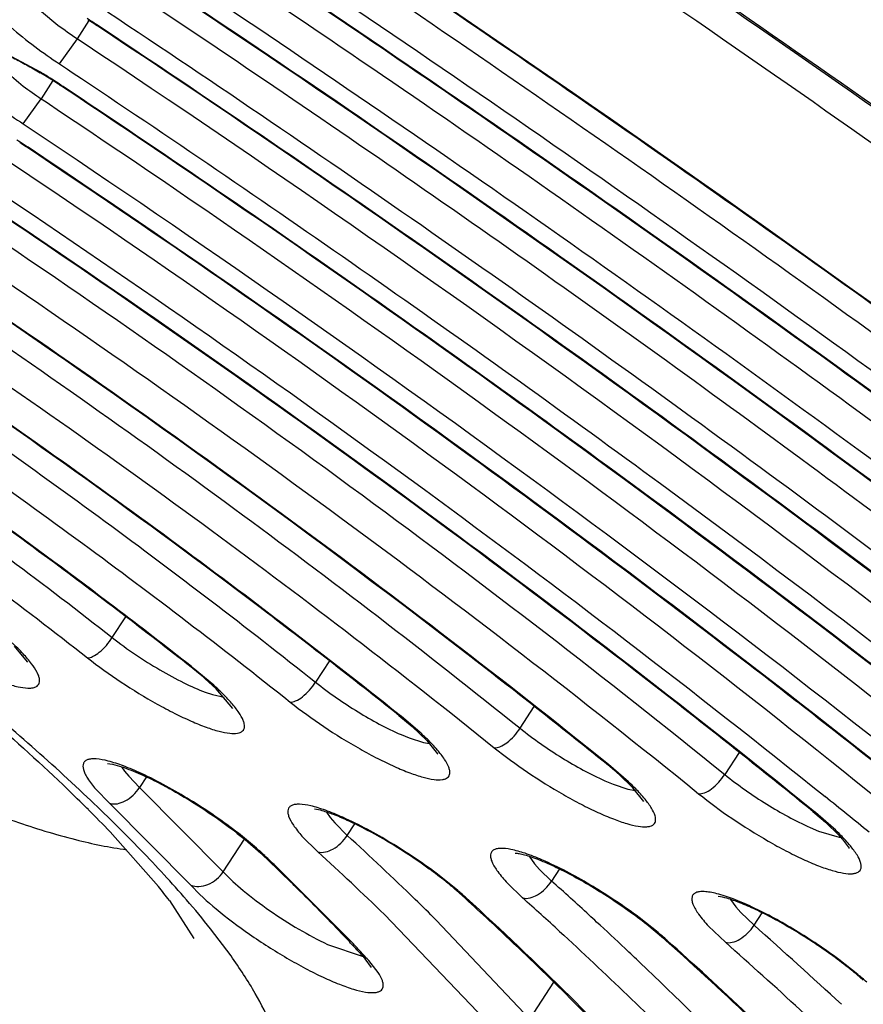
# Model space of a CAD drawing. Units: millimetres. Extents: x 72 to 14364, y -1404 to 2603.
# Drawn here: x 11968 to 11974, y 1187 to 1195 of the extents above; entities that cross this region are included whole.
import ezdxf

# ---------------------------------------------------------------- set-up
doc = ezdxf.new("R2010")
doc.units = ezdxf.units.MM
doc.header["$MEASUREMENT"] = 0
doc.layers.add('Dimensions', color=7, linetype='Continuous')
doc.styles.get("Standard").update_dxf_attribs({"font": 'helr45w.ttf'})
doc.dimstyles.get("Standard").update_dxf_attribs({"dimscale": 20, "dimtxt": 2.5, "dimasz": 0.8, "dimexe": 1, "dimexo": 1, "dimgap": 1, "dimtad": 2, "dimtih": 1, "dimtoh": 1, "dimdec": 0, "dimzin": 0, "dimdsep": 46, "dimtxsty": 'Standard', "dimblk": 'DOT', "dimcen": 2, "dimclrd": 1, "dimclre": 1, "dimclrt": 1, "dimadec": 0, "dimazin": 0, "dimtfac": 1, "dimtdec": 0, "dimtofl": 0, "dimtmove": 0, "dimatfit": 3, "dimfxl": 1, "dimtolj": 1, "dimtzin": 0, "dimarcsym": 0})

# ---------------------------------------------------------------- blocks, each defined once
blk = doc.blocks.new('_Dot')
at = {"color": 0, "linetype": 'ByBlock', "lineweight": -2}
blk.add_line((-0.5, 0), (-1, 0), dxfattribs=at)
at = {"color": 0, "linetype": 'ByBlock', "const_width": 0.5}
blk.add_lwpolyline([(-0.25, 0, 1), (0.25, 0, 1)], format="xyb", close=True, dxfattribs=at)
blk = doc.blocks.new('*D3')
at = {"layer": 'Dimensions', "color": 1, "lineweight": -2, "transparency": 16777216}
for p, q in [((11397.1787, 2050.2952), (11729.0914, 2382.2022)), ((11726.2628, 2356.7464), (12778.5458, 1304.4453)), ((12472.089, 975.3665), (12804.0017, 1307.2736))]:
    blk.add_line(p, q, dxfattribs=at)
at = {"layer": 'Dimensions', "color": 1, "lineweight": -2, "transparency": 16777216, "xscale": 16, "yscale": 16, "zscale": 16}
for p, rotation in [((11714.9491, 2368.0602), 134.9995106897861), ((12789.8594, 1293.1315), 314.9995106897861)]:
    blk.add_blockref('_Dot', p, dxfattribs=dict(at, rotation=rotation))
at = {"layer": 'Dimensions', "color": 1, "transparency": 16777216, "insert": (12330.1675, 1891.1663), "char_height": 50, "attachment_point": 5}
blk.add_mtext('\\A1;1520', dxfattribs=at)

msp = doc.modelspace()

# ---------------------------------------------------------------- linework, layer by layer
for p, q in [((11967.7538, 1195.1591), (11967.9899, 1194.9585)), ((11968.1407, 1194.8523), (11968.2315, 1194.9921)), ((11968.0029, 1194.6575), (11968.1407, 1194.8523)), ((11968.1407, 1194.8523), (11968.1929, 1194.8176)), ((11967.8552, 1194.5942), (11967.5214, 1194.7721)), ((11967.4821, 1194.6891), (11967.7224, 1194.4866)), ((11968.0029, 1194.6575), (11968.063, 1194.6176)), ((11968.063, 1194.6176), (11968.1008, 1194.5924)), ((11967.9518, 1194.5289), (11967.861, 1194.3891)), ((11967.7223, 1194.195), (11967.861, 1194.3891)), ((11967.861, 1194.3891), (11967.8984, 1194.3642)), ((11967.7223, 1194.195), (11967.7685, 1194.1641)), ((11968.4095, 1190.2298), (11968.5142, 1190.391)), ((11967.6516, 1190.1632), (11967.7522, 1190.0434)), ((11969.035, 1189.9951), (11969.0179, 1190.0015)), ((11969.035, 1189.9951), (11969.0213, 1190.0058)), ((11970.086, 1190.0499), (11969.9788, 1189.8848)), ((11969.1938, 1189.8616), (11969.035, 1189.9951)), ((11969.2106, 1189.8353), (11969.1261, 1189.9124)), ((11969.1276, 1189.8088), (11969.1844, 1189.7897)), ((11969.1844, 1189.7897), (11969.2743, 1189.7697)), ((11969.3401, 1189.6831), (11969.2106, 1189.8353)), ((11971.5575, 1189.5301), (11971.6669, 1189.6985)), ((11970.621, 1189.6297), (11970.7245, 1189.5433)), ((11970.6393, 1189.6223), (11970.621, 1189.6297)), ((11970.6393, 1189.6223), (11970.6246, 1189.634)), ((11970.783, 1189.5004), (11970.6393, 1189.6223)), ((11970.7245, 1189.5433), (11970.8365, 1189.4367)), ((11970.6384, 1189.4812), (11970.7024, 1189.4553)), ((11970.7024, 1189.4553), (11970.8124, 1189.4208)), ((11970.8124, 1189.4208), (11970.8589, 1189.4125)), ((11970.8365, 1189.4367), (11970.9211, 1189.3316)), ((11973.2478, 1189.3441), (11973.137, 1189.1735)), ((11972.2412, 1189.249), (11972.2222, 1189.257)), ((11972.2412, 1189.249), (11972.2259, 1189.2614)), ((11972.394, 1189.117), (11972.2412, 1189.249)), ((11968.4815, 1189.233), (11968.5036, 1189.1997)), ((11968.5036, 1189.1997), (11968.5364, 1189.1589)), ((11972.429, 1189.07), (11972.3214, 1189.1733)), ((11968.5364, 1189.1589), (11968.6204, 1189.0721)), ((11968.6741, 1189.1547), (11968.6204, 1189.0721)), ((11972.2125, 1189.1248), (11972.2771, 1189.0978)), ((11972.2771, 1189.0978), (11972.3894, 1189.0608)), ((11968.2815, 1189.0608), (11968.3879, 1188.9509)), ((11968.6204, 1189.0721), (11969.2657, 1188.4226)), ((11972.3894, 1189.0608), (11972.448, 1189.0496)), ((11972.5136, 1188.9638), (11972.429, 1189.07)), ((11968.3879, 1188.9509), (11969.0159, 1188.3188)), ((11970.0632, 1188.8826), (11970.0922, 1188.8403)), ((11973.8172, 1188.8878), (11973.9146, 1188.805)), ((11973.8368, 1188.8794), (11973.8172, 1188.8878)), ((11973.8368, 1188.8794), (11973.821, 1188.8922)), ((11973.9766, 1188.7583), (11973.8368, 1188.8794)), ((11970.0922, 1188.8403), (11970.1266, 1188.7988)), ((11970.1266, 1188.7988), (11970.2229, 1188.7024)), ((11970.2229, 1188.7024), (11970.2812, 1188.7923)), ((11973.9146, 1188.805), (11974.0196, 1188.7034)), ((11968.3934, 1188.7294), (11968.7655, 1188.309)), ((11969.5234, 1188.6036), (11969.3834, 1188.7189)), ((11973.7959, 1188.7638), (11973.8612, 1188.7364)), ((11973.8612, 1188.7364), (11974.0212, 1188.689)), ((11969.2657, 1188.4226), (11969.4295, 1188.6749)), ((11969.4344, 1188.6709), (11969.5555, 1188.5648)), ((11969.8739, 1188.6982), (11969.9959, 1188.5761)), ((11974.0443, 1188.6762), (11974.0975, 1188.6048)), ((11969.5811, 1188.5406), (11969.5555, 1188.5648)), ((11969.5864, 1188.5465), (11969.5555, 1188.5648)), ((11971.628, 1188.5422), (11971.6699, 1188.4836)), ((11971.6699, 1188.4836), (11971.7079, 1188.4404)), ((11970.2175, 1187.9209), (11969.683, 1188.4547)), ((11971.7079, 1188.4404), (11971.8007, 1188.3503)), ((11971.8616, 1188.4441), (11971.8007, 1188.3503)), ((11971.0766, 1188.278), (11970.933, 1188.3932)), ((11971.4596, 1188.3349), (11971.5771, 1188.2208)), ((11968.85, 1188.201), (11969.0397, 1187.908)), ((11971.1372, 1188.2148), (11971.1135, 1188.2364)), ((11971.1419, 1188.2204), (11971.1135, 1188.2364)), ((11973.1818, 1188.2089), (11973.2235, 1188.1505)), ((11973.2235, 1188.1505), (11973.2612, 1188.1076)), ((11973.2612, 1188.1076), (11973.3634, 1188.009)), ((11973.3634, 1188.009), (11973.426, 1188.1055)), ((11970.5103, 1188.0922), (11971.3791, 1187.1839)), ((11970.9104, 1188.0487), (11971.6329, 1187.2832)), ((11972.6229, 1187.9531), (11972.4757, 1188.0695)), ((11969.326, 1187.7723), (11969.1678, 1187.9819)), ((11972.5354, 1188.0168), (11972.6634, 1187.9094)), ((11973.0127, 1188.0023), (11973.1422, 1187.8775)), ((11972.686, 1187.8891), (11972.6634, 1187.9094)), ((11972.6905, 1187.8946), (11972.6634, 1187.9094)), ((11970.0718, 1187.8617), (11970.3451, 1187.7693)), ((11970.362, 1187.7501), (11970.3371, 1187.7781)), ((11970.3779, 1187.7498), (11970.3371, 1187.7781)), ((11970.4108, 1187.682), (11970.362, 1187.7501)), ((11970.4628, 1187.6435), (11970.3895, 1187.737)), ((11974.1649, 1187.6296), (11974.0172, 1187.7453)), ((11971.6329, 1187.2832), (11971.8184, 1187.5689))]:
    msp.add_line(p, q)
for centre, radius, start, end in [((11882.4641, 1064.8838), 157.4604, 52.456676, 56.588386), ((11969.9516, 1197.5835), 3.277, 233.22806, 236.45493), ((11965.8772, 1191.3003), 4.3834, 56.65523, 57.77728), ((11965.9873, 1191.47), 4.1765, 56.41212, 57.68358), ((11965.9088, 1191.3484), 4.3258, 56.40991, 56.65418), ((11899.763, 1091.5559), 124.045, 52.373361, 56.461372), ((11970.2967, 1198.1171), 4.1509, 233.22807, 236.45492), ((11965.7149, 1191.0103), 4.1695, 56.93715, 59.14284), ((11965.6184, 1190.8631), 4.3502, 57.71345, 59.05673), ((11969.6833, 1197.1295), 3.2909, 233.42658, 236.37749), ((11965.5944, 1190.8245), 4.3956, 56.9425, 57.71743), ((11965.7384, 1191.0458), 4.1269, 56.34146, 56.94285), ((11965.6226, 1190.8678), 4.3439, 56.34124, 56.94296), ((11905.3494, 1100.1834), 113.2269, 52.430106, 56.389361), ((11970.0304, 1197.6661), 4.1685, 233.42658, 236.37748), ((11965.3129, 1190.3508), 4.4052, 57.228, 57.62209), ((11965.441, 1190.5483), 4.1651, 56.25779, 57.23972), ((11965.3373, 1190.3884), 4.3604, 56.25761, 57.22981), ((11910.9606, 1108.8464), 102.3654, 52.483495, 56.301989), ((11924.3298, 1129.3372), 76.7101, 52.38768, 56.056764), ((11930.4707, 1138.9026), 64.6959, 52.850218, 55.790231), ((11936.6566, 1148.5338), 52.6022, 53.52382, 55.40516), ((11939.8135, 1152.7819), 47.3096, 51.88049, 53.53955), ((11935.3267, 1145.3161), 56.6514, 51.46385, 52.84759), ((11930.9409, 1137.9551), 65.8485, 51.177328, 52.368021), ((11967.5257, 1189.9082), 0.2637, 29.96801, 30.83158), ((11967.1159, 1187.5767), 3.0817, 50.52854, 51.89008), ((11918.6131, 1118.9875), 89.6615, 52.033399, 52.415734), ((11967.3732, 1187.8877), 2.6781, 49.11639, 50.54895), ((11967.8395, 1188.3652), 2.0183, 45.5499, 47.85265), ((11926.6032, 1130.6395), 74.9802, 50.973008, 52.013747), ((11922.476, 1123.9014), 83.4111, 50.844925, 52.048725), ((11969.4515, 1188.0367), 1.9787, 45.35692, 47.70824), ((11970.735, 1189.2275), 0.2133, 28.38926, 29.22967), ((11970.3216, 1186.8954), 3.0314, 50.79301, 51.1729), ((11970.4339, 1187.0327), 2.854, 49.83932, 50.79943), ((11970.6765, 1187.3187), 2.4789, 48.42865, 49.86067), ((11959.4543, 1180.1156), 12.4146, 45.36866, 46.31062), ((11971.1695, 1187.8069), 1.7932, 44.44151, 46.93489), ((11960.3193, 1180.9958), 11.1805, 45.00281, 45.3541), ((11927.0735, 1130.7988), 74.7095, 50.840522, 51.174937), ((11960.9836, 1181.6585), 10.2422, 43.65948, 45.00983), ((11972.7342, 1187.4223), 1.8245, 44.5959, 47.07916), ((11954.4766, 1171.4414), 23.3643, 45.86204, 47.62762), ((11973.2392, 1187.9706), 1.0705, 41.23104, 43.20108), ((11974.0733, 1189.0237), 0.3387, 261.15065, 263.43417), ((11968.0284, 1186.8934), 2.2716, 46.69612, 48.84154), ((11954.5497, 1171.6439), 22.9191, 45.86204, 47.62762), ((11973.9294, 1188.5136), 0.1913, 27.64812, 28.47835), ((11956.7555, 1174.9894), 18.6582, 45.87888, 46.57583), ((11956.1866, 1174.3404), 19.5286, 46.28211, 46.67302), ((11968.8278, 1185.6496), 3.453, 51.37253, 54.0122), ((11957.4907, 1175.7478), 17.602, 45.46213, 45.87823), ((11969.1797, 1186.0885), 2.8904, 49.62691, 51.38985), ((11949.4451, 1163.3921), 33.5065, 47.48074, 48.14851), ((11965.3172, 1185.5255), 4.4316, 37.13747, 38.91052), ((11959.1645, 1177.4316), 15.2279, 43.66815, 45.50741), ((11969.5619, 1186.535), 2.3027, 47.6375, 49.67599), ((11969.4561, 1186.372), 2.5017, 47.6342, 49.62956), ((11963.8962, 1183.7969), 6.7308, 38.44471, 40.90843), ((11956.7954, 1173.8535), 20.0184, 45.16239, 45.81726), ((11952.1822, 1167.49), 28.0857, 47.03997, 47.55379), ((11949.5546, 1163.6345), 33.0072, 47.47931, 48.14852), ((11950.5577, 1164.6103), 31.8566, 47.33199, 47.47484), ((11951.2784, 1165.3912), 30.794, 46.77287, 47.33326), ((11970.9288, 1185.9266), 2.6413, 48.16587, 50.10418), ((11945.8941, 1156.9593), 41.4566, 47.24458, 48.50133), ((11960.4015, 1178.6171), 13.5145, 43.16042, 43.65377), ((11960.2925, 1178.4509), 13.7181, 43.16214, 43.65641), ((11947.2244, 1158.5649), 39.1275, 46.23711, 48.51745), ((11960.9653, 1179.1457), 12.7417, 42.64811, 43.16062), ((11960.8581, 1178.9813), 12.9427, 42.64808, 43.16234), ((11952.4178, 1166.606), 29.1285, 46.45628, 46.7693), ((11969.4658, 1186.9096), 1.2401, 41.8501, 42.65148), ((11972.1648, 1185.2507), 3.1019, 50.37801, 52.04613), ((11972.5298, 1185.6886), 2.5318, 48.51472, 50.41942), ((11972.423, 1185.5244), 2.7324, 48.5124, 50.39267)]:
    msp.add_arc(centre, radius, start, end)
for points, knots in [([(11839.3964, 585.8954), (11839.3964, 585.8954), (11885.9476, 588.8881), (11885.9476, 588.8881), (12228.5687, 635.6688), (12343.6846, 1068.1519), (12067.6177, 1276.4987), (12067.6177, 1276.4987), (12030.1087, 1302.0004), (12030.1087, 1302.0004)], [0, 0, 0, 0, 1, 1, 1, 2, 2, 2, 3, 3, 3, 3]), ([(11928.6004, 1213.2719), (11928.5235, 1213.144), (11928.3959, 1212.862), (11928.2962, 1212.3917), (11928.2838, 1211.8712), (11928.3574, 1211.3022), (11928.5155, 1210.6853), (11928.7575, 1210.0214), (11929.0828, 1209.3114), (11929.6515, 1208.2594), (11930.5793, 1206.8445), (11931.961, 1205.0567), (11933.6444, 1203.1292), (11935.6139, 1201.0801), (11937.8515, 1198.9289), (11940.3362, 1196.6962), (11943.0446, 1194.4035), (11946.9883, 1191.2408), (11952.2792, 1187.3095), (11958.9531, 1182.7826), (11965.8052, 1178.5408), (11971.5441, 1175.322), (11976.0287, 1173.021), (11979.2148, 1171.4925), (11982.2527, 1170.145), (11985.1135, 1168.991), (11987.77, 1168.0412), (11990.1973, 1167.3038), (11992.3725, 1166.7855), (11994.0249, 1166.5281), (11995.2022, 1166.4486), (11995.9716, 1166.4489), (11996.6649, 1166.5066), (11997.2808, 1166.6219), (11997.8185, 1166.795), (11998.2766, 1167.0272), (11998.6529, 1167.3189), (11998.8489, 1167.5556), (11998.9298, 1167.6802)], [0, 0, 0, 0, 0.005056, 0.010387, 0.016191, 0.022616, 0.029771, 0.037728, 0.046533, 0.056213, 0.07823, 0.103776, 0.132734, 0.164912, 0.200064, 0.2379, 0.278097, 0.320301, 0.409199, 0.50139, 0.593516, 0.682223, 0.724287, 0.764316, 0.801958, 0.836892, 0.868832, 0.897536, 0.922816, 0.944561, 0.954106, 0.96278, 0.970612, 0.97765, 0.983972, 0.989691, 0.994966, 1, 1, 1, 1]), ([(11929.4733, 1213.135), (11929.3823, 1212.9948), (11929.2303, 1212.6887), (11929.1052, 1212.1811), (11929.0765, 1211.6315), (11929.1386, 1211.0426), (11929.2877, 1210.4149), (11929.5198, 1209.7481), (11929.8333, 1209.0417), (11930.2274, 1208.2958), (11930.7008, 1207.5106), (11931.4643, 1206.3711), (11932.6192, 1204.8617), (11934.253, 1202.976), (11936.1672, 1200.9725), (11938.3445, 1198.8693), (11940.7647, 1196.6859), (11943.4053, 1194.4431), (11947.2546, 1191.3474), (11952.424, 1187.4974), (11958.9502, 1183.0623), (11965.6563, 1178.9042), (11971.2761, 1175.7477), (11975.6698, 1173.4903), (11978.7927, 1171.9903), (11981.7717, 1170.6673), (11984.5787, 1169.5337), (11987.1875, 1168.5999), (11989.5747, 1167.8743), (11991.4234, 1167.4332), (11992.7749, 1167.1992), (11993.6848, 1167.0861), (11994.5265, 1167.0295), (11995.2993, 1167.0304), (11996.0029, 1167.0895), (11996.6369, 1167.2087), (11997.2002, 1167.3914), (11997.6906, 1167.6413), (11998.1034, 1167.9619), (11998.3212, 1168.2253), (11998.4123, 1168.3655)], [0, 0, 0, 0, 0.005753, 0.01164, 0.017867, 0.024594, 0.031947, 0.040014, 0.048854, 0.058513, 0.06902, 0.080387, 0.10569, 0.134347, 0.166193, 0.200996, 0.238478, 0.278322, 0.320179, 0.408415, 0.5, 0.591585, 0.679821, 0.721678, 0.761522, 0.799004, 0.833807, 0.865653, 0.89431, 0.919613, 0.93098, 0.941488, 0.951146, 0.959986, 0.968053, 0.975406, 0.982133, 0.98836, 0.994247, 1, 1, 1, 1]), ([(11997.98, 1168.2512), (11997.8985, 1168.1311), (11997.702, 1167.9035), (11997.3278, 1167.6246), (11996.8741, 1167.4037), (11996.3431, 1167.2402), (11995.7357, 1167.1331), (11995.053, 1167.0822), (11994.2962, 1167.0871), (11993.1395, 1167.1721), (11991.5182, 1167.4322), (11989.3856, 1167.9481), (11987.0082, 1168.6774), (11984.4084, 1169.6136), (11981.6105, 1170.7485), (11978.6415, 1172.0716), (11975.5295, 1173.5703), (11971.1528, 1175.8239), (11965.5566, 1178.9721), (11958.8806, 1183.1164), (11952.386, 1187.5339), (11947.2429, 1191.3669), (11943.4141, 1194.4477), (11940.7883, 1196.6788), (11938.3823, 1198.85), (11936.2188, 1200.9403), (11934.318, 1202.9296), (11932.6978, 1204.7991), (11931.5543, 1206.2928), (11930.8001, 1207.4172), (11930.3344, 1208.1886), (11929.9486, 1208.9178), (11929.6434, 1209.6033), (11929.4195, 1210.2436), (11929.2776, 1210.8379), (11929.2183, 1211.3853), (11929.2432, 1211.8854), (11929.3536, 1212.3361), (11929.4866, 1212.6045), (11929.5654, 1212.7259)], [0, 0, 0, 0, 0.00505, 0.010361, 0.016134, 0.022522, 0.029636, 0.03755, 0.046312, 0.055949, 0.077883, 0.103355, 0.132248, 0.164371, 0.19948, 0.237285, 0.277462, 0.319657, 0.408568, 0.500806, 0.593007, 0.681806, 0.723919, 0.763998, 0.80169, 0.836672, 0.868656, 0.897401, 0.922717, 0.934054, 0.9445, 0.954057, 0.962743, 0.970584, 0.97763, 0.983958, 0.989683, 0.994962, 1, 1, 1, 1]), ([(11999.9712, 1176.5512), (11999.1063, 1177.4829), (11997.24, 1179.3883), (11994.2004, 1182.2449), (11990.8165, 1185.208), (11987.1272, 1188.2433), (11983.1748, 1191.3153), (11977.5625, 1195.4515), (11973.185, 1198.4383), (11970.196, 1200.3794)], [0, 0, 0, 0, 0.099788, 0.209273, 0.327352, 0.452785, 0.584229, 0.720243, 1, 1, 1, 1]), ([(11970.1126, 1199.8513), (11973.2605, 1197.8028), (11977.8613, 1194.6494), (11983.7387, 1190.2778), (11987.847, 1187.0435), (11991.65, 1183.8606), (11995.0992, 1180.7702), (11998.1505, 1177.8125), (11999.9987, 1175.8432), (12000.8431, 1174.8841)], [0, 0, 0, 0, 0.283837, 0.421293, 0.553526, 0.678929, 0.796016, 0.903433, 1, 1, 1, 1]), ([(11969.7861, 1199.3525), (11972.164, 1197.8051), (11976.7947, 1194.6686), (11983.3946, 1189.823), (11989.4177, 1185.0051), (11993.1378, 1181.7256), (11994.8591, 1180.108)], [0, 0, 0, 0, 0.268972, 0.530104, 0.776059, 1, 1, 1, 1]), ([(11998.804, 1168.406), (11998.861, 1168.5009), (11998.9581, 1168.7146), (11999.0367, 1169.0804), (11999.0478, 1169.5053), (11998.9869, 1169.9909), (11998.8518, 1170.5371), (11998.639, 1171.1403), (11998.3453, 1171.7961), (11997.8223, 1172.7825), (11996.959, 1174.1217), (11995.6638, 1175.824), (11994.0761, 1177.6684), (11992.2111, 1179.6355), (11990.0861, 1181.7058), (11987.7207, 1183.8592), (11985.1367, 1186.0754), (11981.3616, 1189.1432), (11976.2779, 1192.973), (11972.0222, 1195.9041), (11969.8211, 1197.3553)], [0, 0, 0, 0, 0.007882, 0.016562, 0.026476, 0.038004, 0.051313, 0.066466, 0.0835, 0.102431, 0.145926, 0.196774, 0.254655, 0.319149, 0.389748, 0.465879, 0.546905, 0.632138, 0.81225, 1, 1, 1, 1]), ([(11999.1934, 1169.7235), (11999.1208, 1170.0917), (11998.8727, 1170.8809), (11998.2934, 1172.0967), (11997.4799, 1173.4381), (11996.4363, 1174.8965), (11995.169, 1176.463), (11993.6859, 1178.127), (11991.997, 1179.8771), (11989.4048, 1182.3874), (11985.732, 1185.637), (11980.8525, 1189.5653), (11975.5063, 1193.5249), (11971.7552, 1196.0944), (11969.8273, 1197.3653)], [0, 0, 0, 0, 0.027566, 0.060383, 0.098717, 0.142616, 0.191982, 0.246617, 0.306251, 0.370549, 0.511568, 0.666189, 0.830431, 1, 1, 1, 1]), ([(11969.7004, 1197.1623), (11971.8625, 1195.7364), (11976.0413, 1192.8562), (11981.0314, 1189.092), (11984.7343, 1186.077), (11987.2669, 1183.8994), (11989.5838, 1181.7834), (11991.6639, 1179.7485), (11993.4883, 1177.8137), (11995.0411, 1175.9965), (11996.3087, 1174.3134), (11997.153, 1172.9825), (11997.6644, 1171.9942), (11997.9535, 1171.3276), (11998.1643, 1170.7046), (11998.2962, 1170.126), (11998.3486, 1169.5926), (11998.32, 1169.1049), (11998.2092, 1168.6647), (11998.0784, 1168.4023), (11998.0011, 1168.2833)], [0, 0, 0, 0, 0.185932, 0.364222, 0.448553, 0.528695, 0.603972, 0.673768, 0.737539, 0.794824, 0.845275, 0.888692, 0.907766, 0.925114, 0.940797, 0.954916, 0.967626, 0.979153, 0.989811, 1, 1, 1, 1]), ([(11978.6714, 1189.5276), (11977.1572, 1190.7006), (11974.0291, 1193.0219), (11970.8179, 1195.2266), (11969.167, 1196.3177)], [0, 0, 0, 0, 0.491853, 1, 1, 1, 1]), ([(11969.0759, 1196.1773), (11971.0066, 1194.9002), (11974.7239, 1192.3242), (11978.3204, 1189.5811), (11980.0374, 1188.1957)], [0, 0, 0, 0, 0.512005, 1, 1, 1, 1]), ([(11968.946, 1195.9773), (11970.9984, 1194.6195), (11974.9337, 1191.8837), (11978.7307, 1188.958), (11980.5326, 1187.4809)], [0, 0, 0, 0, 0.513666, 1, 1, 1, 1]), ([(11977.5601, 1189.6589), (11976.1748, 1190.7303), (11973.3149, 1192.8508), (11970.3806, 1194.8668), (11968.8728, 1195.8646)], [0, 0, 0, 0, 0.492012, 1, 1, 1, 1]), ([(11980.4391, 1187.3699), (11978.6446, 1188.8479), (11974.8563, 1191.7759), (11970.9272, 1194.5107), (11968.8753, 1195.8686)], [0, 0, 0, 0, 0.485821, 1, 1, 1, 1]), ([(11968.7816, 1195.7242), (11970.5295, 1194.5663), (11973.8984, 1192.231), (11977.1602, 1189.7476), (11978.7198, 1188.4937)], [0, 0, 0, 0, 0.511635, 1, 1, 1, 1]), ([(11968.6517, 1195.5241), (11970.52, 1194.2864), (11974.1049, 1191.7926), (11977.5661, 1189.1287), (11979.2107, 1187.7842)], [0, 0, 0, 0, 0.513383, 1, 1, 1, 1]), ([(11976.6141, 1189.6623), (11975.332, 1190.6556), (11972.6841, 1192.622), (11969.9669, 1194.4913), (11968.5704, 1195.4168)], [0, 0, 0, 0, 0.49189, 1, 1, 1, 1]), ([(11979.1176, 1187.6732), (11977.4793, 1189.0194), (11974.0246, 1191.6871), (11970.4433, 1194.1812), (11968.5745, 1195.4197)], [0, 0, 0, 0, 0.486074, 1, 1, 1, 1]), ([(11967.797, 1195.2379), (11967.7362, 1195.2658), (11967.6493, 1195.3021), (11967.5379, 1195.3354), (11967.4722, 1195.3486), (11967.4195, 1195.3514), (11967.379, 1195.3443), (11967.3513, 1195.3223), (11967.3454, 1195.2869), (11967.3572, 1195.2464), (11967.3832, 1195.1983), (11967.4238, 1195.1427), (11967.4782, 1195.0805), (11967.5457, 1195.0128), (11967.6559, 1194.9131), (11967.7472, 1194.8404), (11967.8118, 1194.7921)], [0, 0, 0, 0, 0.168246, 0.236334, 0.292432, 0.336277, 0.368831, 0.393883, 0.419536, 0.453423, 0.498867, 0.556546, 0.626116, 0.706685, 0.79703, 1, 1, 1, 1]), ([(11968.4873, 1195.2709), (11970.0518, 1194.2328), (11973.0711, 1192.1389), (11975.9972, 1189.9161), (11977.3988, 1188.7939)], [0, 0, 0, 0, 0.511189, 1, 1, 1, 1]), ([(11968.3727, 1195.0607), (11970.0541, 1193.9445), (11973.2836, 1191.696), (11976.4039, 1189.2975), (11977.8886, 1188.0872)], [0, 0, 0, 0, 0.513047, 1, 1, 1, 1]), ([(11968.302, 1194.9519), (11968.3012, 1194.9511), (11968.3001, 1194.9501), (11968.2982, 1194.9488), (11968.2978, 1194.9491)], [0, 0, 0, 0, 0.701788, 1, 1, 1, 1]), ([(11977.7953, 1187.9769), (11976.3177, 1189.1879), (11973.206, 1191.5884), (11969.9826, 1193.8358), (11968.302, 1194.9519)], [0, 0, 0, 0, 0.486376, 1, 1, 1, 1]), ([(11967.2624, 1194.8482), (11967.2621, 1194.8482), (11967.2606, 1194.8483), (11967.265, 1194.8482), (11967.2677, 1194.8479), (11967.2787, 1194.8468), (11967.2949, 1194.8442), (11967.3198, 1194.8388), (11967.3492, 1194.8306), (11967.3829, 1194.8198), (11967.4202, 1194.8064), (11967.4762, 1194.7845), (11967.552, 1194.7514), (11967.6481, 1194.7044), (11967.7498, 1194.6501), (11967.8185, 1194.6104), (11967.8534, 1194.5896)], [0, 0, 0, 0, 0.001474, 0.004142, 0.010757, 0.020929, 0.050401, 0.089625, 0.136909, 0.191489, 0.252604, 0.319565, 0.468674, 0.634282, 0.812595, 1, 1, 1, 1]), ([(11968.1929, 1194.8176), (11969.5756, 1193.8983), (11972.2476, 1192.0443), (11974.84, 1190.08), (11976.084, 1189.0885)], [0, 0, 0, 0, 0.510702, 1, 1, 1, 1]), ([(11968.1008, 1194.5924), (11969.5939, 1193.5987), (11972.4649, 1191.5975), (11975.2414, 1189.4664), (11976.5647, 1188.3914)], [0, 0, 0, 0, 0.512649, 1, 1, 1, 1]), ([(11968.0302, 1194.4835), (11968.0297, 1194.483), (11968.0285, 1194.4821), (11968.0266, 1194.4803), (11968.0258, 1194.4809)], [0, 0, 0, 0, 0.403457, 1, 1, 1, 1]), ([(11976.472, 1188.2811), (11975.1555, 1189.3568), (11972.3873, 1191.4897), (11969.5224, 1193.4899), (11968.0302, 1194.4835)], [0, 0, 0, 0, 0.486739, 1, 1, 1, 1]), ([(11967.8984, 1194.3642), (11969.099, 1193.5641), (11971.423, 1191.9506), (11973.6805, 1190.2452), (11974.7664, 1189.3846)], [0, 0, 0, 0, 0.510121, 1, 1, 1, 1]), ([(11967.7685, 1194.1641), (11969.084, 1193.2872), (11971.6169, 1191.5209), (11974.0687, 1189.6433), (11975.2395, 1188.6963)], [0, 0, 0, 0, 0.512186, 1, 1, 1, 1]), ([(11967.7593, 1194.0143), (11967.7588, 1194.0138), (11967.7575, 1194.0128), (11967.7555, 1194.0112), (11967.7546, 1194.0118)], [0, 0, 0, 0, 0.396561, 1, 1, 1, 1]), ([(11975.1474, 1188.5861), (11973.9924, 1189.5263), (11971.5686, 1191.3911), (11969.0628, 1193.1435), (11967.7593, 1194.0143)], [0, 0, 0, 0, 0.48718, 1, 1, 1, 1]), ([(11967.6039, 1193.9107), (11968.8125, 1193.1028), (11971.1357, 1191.4772), (11973.3829, 1189.7473), (11974.4535, 1188.8754)], [0, 0, 0, 0, 0.512869, 1, 1, 1, 1]), ([(11967.474, 1193.7106), (11968.605, 1192.9544), (11970.7862, 1191.4315), (11972.9004, 1189.8165), (11973.9122, 1189.0022)], [0, 0, 0, 0, 0.511609, 1, 1, 1, 1]), ([(11972.7514, 1189.7357), (11971.9127, 1190.391), (11970.1787, 1191.6905), (11968.3997, 1192.9277), (11967.4845, 1193.5416)], [0, 0, 0, 0, 0.491288, 1, 1, 1, 1]), ([(11973.821, 1188.8922), (11972.8283, 1189.6965), (11970.7499, 1191.2926), (11968.604, 1192.7964), (11967.4895, 1193.5439)], [0, 0, 0, 0, 0.487731, 1, 1, 1, 1]), ([(11967.2987, 1193.464), (11968.3265, 1192.7746), (11970.3054, 1191.3877), (11972.2219, 1189.9153), (11973.137, 1189.1735)], [0, 0, 0, 0, 0.51233, 1, 1, 1, 1]), ([(11967.1793, 1193.2568), (11968.1926, 1192.5767), (11970.1436, 1191.2086), (11972.0333, 1189.7566), (11972.9358, 1189.025)], [0, 0, 0, 0, 0.512321, 1, 1, 1, 1]), ([(11972.2259, 1189.2614), (11971.4292, 1189.9021), (11969.7672, 1191.1747), (11968.055, 1192.3785), (11967.1681, 1192.9772)], [0, 0, 0, 0, 0.4886, 1, 1, 1, 1]), ([(11966.9583, 1192.91), (11967.765, 1192.3655), (11969.3221, 1191.2706), (11970.8333, 1190.113), (11971.5575, 1189.5301)], [0, 0, 0, 0, 0.511466, 1, 1, 1, 1]), ([(11966.8147, 1192.7191), (11967.6117, 1192.1812), (11969.1499, 1191.0995), (11970.6428, 1189.9559), (11971.3582, 1189.3801)], [0, 0, 0, 0, 0.511466, 1, 1, 1, 1]), ([(11966.6139, 1192.3577), (11967.201, 1191.9578), (11968.3383, 1191.1543), (11969.4455, 1190.3097), (11969.9788, 1189.8848)], [0, 0, 0, 0, 0.510237, 1, 1, 1, 1]), ([(11970.6246, 1189.634), (11970.0263, 1190.1103), (11968.7844, 1191.0573), (11967.5089, 1191.9583), (11966.8505, 1192.4066)], [0, 0, 0, 0, 0.489834, 1, 1, 1, 1]), ([(11966.4671, 1192.1689), (11967.0456, 1191.7749), (11968.166, 1190.9833), (11969.2569, 1190.1512), (11969.7823, 1189.7326)], [0, 0, 0, 0, 0.510237, 1, 1, 1, 1]), ([(11969.0213, 1190.0058), (11968.824, 1190.1605), (11968.0078, 1190.7897), (11967.1717, 1191.3931), (11966.5298, 1191.8361)], [0, 0, 0, 0, 0.243244, 1, 1, 1, 1]), ([(11966.2534, 1191.8143), (11966.4412, 1191.6847), (11967.1716, 1191.1727), (11967.8874, 1190.6397), (11968.4095, 1190.2298)], [0, 0, 0, 0, 0.255799, 1, 1, 1, 1]), ([(11968.9831, 1188.2046), (11968.8692, 1188.3364), (11968.6192, 1188.6072), (11968.0425, 1189.174), (11967.192, 1189.913), (11966.042, 1190.7994), (11965.2103, 1191.3757), (11964.7761, 1191.6616)], [0, 0, 0, 0, 0.095705, 0.202437, 0.444215, 0.714331, 1, 1, 1, 1]), ([(11966.1021, 1191.6287), (11966.2863, 1191.5016), (11967.0028, 1190.9993), (11967.7049, 1190.4765), (11968.2171, 1190.0744)], [0, 0, 0, 0, 0.255799, 1, 1, 1, 1]), ([(11963.934, 1190.7368), (11964.3694, 1190.454), (11965.2229, 1189.9356), (11966.2967, 1189.3741), (11967.1023, 1189.0171), (11967.6305, 1188.8149), (11968.0962, 1188.6714), (11968.3881, 1188.6098), (11968.5214, 1188.5925)], [0, 0, 0, 0, 0.305828, 0.587843, 0.713131, 0.824751, 0.920813, 1, 1, 1, 1]), ([(11966.6688, 1190.3989), (11966.7551, 1190.3328), (11966.9334, 1190.2079), (11967.1633, 1190.0702), (11967.3453, 1189.9764), (11967.469, 1189.9201), (11967.5797, 1189.8776), (11967.6741, 1189.8502), (11967.7419, 1189.8391), (11967.7858, 1189.8402), (11967.816, 1189.8459), (11967.8476, 1189.8664), (11967.8503, 1189.9041), (11967.8419, 1189.9346), (11967.8234, 1189.976), (11967.7838, 1190.0344), (11967.7182, 1190.1105), (11967.6653, 1190.1627), (11967.6357, 1190.1903)], [0, 0, 0, 0, 0.189256, 0.378223, 0.465757, 0.545257, 0.614535, 0.671847, 0.716158, 0.733447, 0.74775, 0.769834, 0.792524, 0.807388, 0.825294, 0.870899, 0.929519, 1, 1, 1, 1]), ([(11966.6938, 1190.2404), (11966.9374, 1190.0486), (11967.392, 1189.6766), (11967.8292, 1189.284), (11968.0296, 1189.0925)], [0, 0, 0, 0, 0.527962, 1, 1, 1, 1]), ([(11968.2171, 1190.0744), (11968.231, 1190.0731), (11968.2654, 1190.0844), (11968.3348, 1190.1324), (11968.382, 1190.1875), (11968.4095, 1190.2298)], [0, 0, 0, 0, 0.165563, 0.404096, 1, 1, 1, 1]), ([(11968.4095, 1190.2298), (11968.5257, 1190.1386), (11968.7074, 1190.0162), (11968.9518, 1189.883), (11969.0712, 1189.8296), (11969.1276, 1189.8088)], [0, 0, 0, 0, 0.530942, 0.784082, 1, 1, 1, 1]), ([(11968.2171, 1190.0744), (11968.3013, 1190.0083), (11968.4769, 1189.8826), (11968.7045, 1189.743), (11968.887, 1189.6458), (11969.0131, 1189.586), (11969.1276, 1189.5393), (11969.2269, 1189.507), (11969.3087, 1189.4901), (11969.3709, 1189.4876), (11969.4116, 1189.5013), (11969.4275, 1189.5234), (11969.4315, 1189.543), (11969.4292, 1189.5658), (11969.4169, 1189.6036), (11969.3845, 1189.6583), (11969.3273, 1189.7301), (11969.2798, 1189.7795), (11969.2528, 1189.806)], [0, 0, 0, 0, 0.186867, 0.376604, 0.465782, 0.547741, 0.620224, 0.681363, 0.729887, 0.765428, 0.789917, 0.800299, 0.811299, 0.824208, 0.839815, 0.880425, 0.934085, 1, 1, 1, 1]), ([(11969.7823, 1189.7326), (11969.7966, 1189.7308), (11969.832, 1189.7408), (11969.9033, 1189.7875), (11969.9513, 1189.8424), (11969.9788, 1189.8848)], [0, 0, 0, 0, 0.169336, 0.408285, 1, 1, 1, 1]), ([(11969.9788, 1189.8848), (11970.0832, 1189.8017), (11970.2964, 1189.6549), (11970.5238, 1189.5306), (11970.6384, 1189.4812)], [0, 0, 0, 0, 0.516585, 1, 1, 1, 1]), ([(11969.7823, 1189.7326), (11969.8661, 1189.6659), (11970.0419, 1189.5385), (11970.2705, 1189.3967), (11970.4549, 1189.2971), (11970.5831, 1189.2353), (11970.6999, 1189.1867), (11970.8018, 1189.1525), (11970.8858, 1189.1338), (11970.9445, 1189.1304), (11970.9798, 1189.1383), (11970.9984, 1189.1482), (11971.0109, 1189.1633), (11971.0161, 1189.1825), (11971.0147, 1189.205), (11971.0035, 1189.2425), (11970.9721, 1189.2969), (11970.9158, 1189.3686), (11970.8687, 1189.418), (11970.8419, 1189.4445)], [0, 0, 0, 0, 0.184954, 0.374427, 0.464007, 0.546657, 0.620057, 0.682266, 0.731926, 0.768533, 0.782382, 0.793943, 0.804332, 0.81509, 0.827593, 0.842713, 0.882287, 0.934963, 1, 1, 1, 1]), ([(11971.3582, 1189.3801), (11971.3728, 1189.3779), (11971.4089, 1189.3871), (11971.4814, 1189.4329), (11971.53, 1189.4877), (11971.5575, 1189.5301)], [0, 0, 0, 0, 0.171886, 0.411133, 1, 1, 1, 1]), ([(11971.5575, 1189.5301), (11971.6604, 1189.4473), (11971.8721, 1189.3002), (11972.098, 1189.1753), (11972.2125, 1189.1248)], [0, 0, 0, 0, 0.513384, 1, 1, 1, 1]), ([(11971.3582, 1189.3801), (11971.4407, 1189.3137), (11971.6144, 1189.1866), (11971.8409, 1189.0447), (11972.0246, 1188.9442), (11972.1533, 1188.881), (11972.2712, 1188.8305), (11972.3751, 1188.7942), (11972.4616, 1188.773), (11972.5227, 1188.7673), (11972.5605, 1188.7729), (11972.581, 1188.781), (11972.5958, 1188.794), (11972.6038, 1188.8117), (11972.6049, 1188.8328), (11972.5973, 1188.8682), (11972.5701, 1188.9203), (11972.5188, 1188.9892), (11972.475, 1189.0369), (11972.4498, 1189.0625)], [0, 0, 0, 0, 0.183805, 0.373446, 0.463698, 0.547434, 0.622324, 0.68639, 0.73819, 0.777028, 0.791869, 0.804166, 0.814817, 0.825234, 0.836901, 0.850882, 0.887763, 0.937632, 1, 1, 1, 1]), ([(11968.6339, 1189.1808), (11968.5886, 1189.2017), (11968.5046, 1189.2375), (11968.3882, 1189.2763), (11968.3046, 1189.2936), (11968.2512, 1189.2944), (11968.2219, 1189.2894), (11968.1994, 1189.2784), (11968.1797, 1189.2529), (11968.1833, 1189.2152), (11968.1986, 1189.1775), (11968.2284, 1189.1253), (11968.2587, 1189.0872), (11968.2815, 1189.0608)], [0, 0, 0, 0, 0.212134, 0.387832, 0.521954, 0.573032, 0.614199, 0.647494, 0.676965, 0.745663, 0.79341, 0.851762, 1, 1, 1, 1]), ([(11968.3728, 1189.2577), (11968.4235, 1189.2535), (11968.5218, 1189.2213), (11968.6621, 1189.1622), (11968.799, 1189.0937), (11968.9768, 1188.9941), (11969.192, 1188.8574), (11969.3557, 1188.7355), (11969.4344, 1188.6709)], [0, 0, 0, 0, 0.124753, 0.249783, 0.37481, 0.499895, 0.749962, 1, 1, 1, 1]), ([(11969.3834, 1188.7189), (11969.2644, 1188.8115), (11969.0216, 1188.978), (11968.764, 1189.121), (11968.6339, 1189.1808)], [0, 0, 0, 0, 0.512865, 1, 1, 1, 1]), ([(11972.9358, 1189.025), (11972.9505, 1189.0226), (11972.9871, 1189.0312), (11973.0605, 1189.0764), (11973.1094, 1189.1311), (11973.137, 1189.1735)], [0, 0, 0, 0, 0.173676, 0.413142, 1, 1, 1, 1]), ([(11973.137, 1189.1735), (11973.2401, 1189.0899), (11973.4531, 1188.9413), (11973.6803, 1188.815), (11973.7959, 1188.7638)], [0, 0, 0, 0, 0.512198, 1, 1, 1, 1]), ([(11968.3879, 1188.9509), (11968.4264, 1188.9379), (11968.499, 1188.9569), (11968.5724, 1189.0107), (11968.6063, 1189.0503), (11968.6204, 1189.0721)], [0, 0, 0, 0, 0.441828, 0.717257, 1, 1, 1, 1]), ([(11972.9358, 1189.025), (11973.0183, 1188.9581), (11973.1928, 1188.8298), (11973.4204, 1188.6865), (11973.6056, 1188.5847), (11973.7355, 1188.5206), (11973.8546, 1188.4694), (11973.9596, 1188.4324), (11974.0471, 1188.4108), (11974.1088, 1188.4049), (11974.147, 1188.4105), (11974.1676, 1188.4187), (11974.1825, 1188.4318), (11974.1905, 1188.4496), (11974.1914, 1188.4709), (11974.1836, 1188.5068), (11974.1558, 1188.5595), (11974.1035, 1188.6291), (11974.0589, 1188.6773), (11974.0334, 1188.7032)], [0, 0, 0, 0, 0.182816, 0.372185, 0.462487, 0.546342, 0.621382, 0.685594, 0.737501, 0.776382, 0.791217, 0.803493, 0.814116, 0.824519, 0.836198, 0.850223, 0.887267, 0.937368, 1, 1, 1, 1]), ([(11970.1882, 1188.8428), (11970.1443, 1188.8624), (11970.0634, 1188.8957), (11969.9517, 1188.9307), (11969.8723, 1188.9448), (11969.8225, 1188.9429), (11969.7956, 1188.9361), (11969.7757, 1188.923), (11969.7647, 1188.903), (11969.7636, 1188.8783), (11969.7742, 1188.8358), (11969.8109, 1188.7732), (11969.85, 1188.7251), (11969.8739, 1188.6982)], [0, 0, 0, 0, 0.208376, 0.378975, 0.507239, 0.555467, 0.594217, 0.626119, 0.655929, 0.689453, 0.730836, 0.844123, 1, 1, 1, 1]), ([(11970.8568, 1188.4435), (11970.7738, 1188.504), (11970.6061, 1188.6163), (11970.3926, 1188.7384), (11970.2296, 1188.8178), (11970.1253, 1188.8617), (11970.0407, 1188.891), (11969.9907, 1188.9032), (11969.9704, 1188.9057)], [0, 0, 0, 0, 0.306457, 0.601496, 0.732959, 0.847303, 0.938823, 1, 1, 1, 1]), ([(11970.933, 1188.3932), (11970.8133, 1188.4842), (11970.572, 1188.6466), (11970.3161, 1188.7858), (11970.1882, 1188.8428)], [0, 0, 0, 0, 0.51772, 1, 1, 1, 1]), ([(11969.9959, 1188.5761), (11970.0336, 1188.5644), (11970.1042, 1188.5865), (11970.1752, 1188.6409), (11970.2088, 1188.6807), (11970.2229, 1188.7024)], [0, 0, 0, 0, 0.435609, 0.713466, 1, 1, 1, 1]), ([(11971.7266, 1188.5139), (11971.6836, 1188.5324), (11971.6049, 1188.5635), (11971.497, 1188.5948), (11971.4213, 1188.6055), (11971.3751, 1188.6002), (11971.351, 1188.5908), (11971.3345, 1188.5744), (11971.328, 1188.5518), (11971.3307, 1188.5253), (11971.3466, 1188.4799), (11971.3895, 1188.414), (11971.4332, 1188.3631), (11971.4596, 1188.3349)], [0, 0, 0, 0, 0.202506, 0.36566, 0.485547, 0.52977, 0.565286, 0.5957, 0.626624, 0.663477, 0.709435, 0.833368, 1, 1, 1, 1]), ([(11971.5198, 1188.5668), (11971.518, 1188.5667), (11971.5306, 1188.5661), (11971.536, 1188.565), (11971.5534, 1188.5626), (11971.571, 1188.5586), (11971.6017, 1188.5507), (11971.6453, 1188.5369), (11971.7037, 1188.5152), (11971.7687, 1188.488), (11971.8392, 1188.4556), (11971.9411, 1188.4048), (11972.0736, 1188.3318), (11972.2329, 1188.2341), (11972.3881, 1188.1289), (11972.4877, 1188.0545), (11972.5354, 1188.0168)], [0, 0, 0, 0, 0.004653, 0.014191, 0.027485, 0.043829, 0.062891, 0.108327, 0.162176, 0.223157, 0.2901, 0.361976, 0.516737, 0.679792, 0.843421, 1, 1, 1, 1]), ([(11972.4757, 1188.0695), (11972.3542, 1188.1604), (11972.1115, 1188.3215), (11971.8543, 1188.4589), (11971.7266, 1188.5139)], [0, 0, 0, 0, 0.521971, 1, 1, 1, 1]), ([(11969.0159, 1188.3188), (11969.0356, 1188.3106), (11969.0819, 1188.304), (11969.1517, 1188.3216), (11969.2166, 1188.3618), (11969.2516, 1188.4009), (11969.2657, 1188.4226)], [0, 0, 0, 0, 0.220187, 0.466523, 0.731829, 1, 1, 1, 1]), ([(11969.2657, 1188.4226), (11969.3134, 1188.3708), (11969.4293, 1188.266), (11969.6256, 1188.1182), (11969.8435, 1187.9789), (11969.9963, 1187.8969), (11970.0718, 1187.8617)], [0, 0, 0, 0, 0.214218, 0.47364, 0.746762, 1, 1, 1, 1]), ([(11971.5771, 1188.2208), (11971.6144, 1188.2099), (11971.6835, 1188.2339), (11971.7532, 1188.2886), (11971.7865, 1188.3285), (11971.8007, 1188.3503)], [0, 0, 0, 0, 0.431791, 0.711143, 1, 1, 1, 1]), ([(11969.0159, 1188.3188), (11969.0764, 1188.2531), (11969.2232, 1188.1203), (11969.4719, 1187.9332), (11969.7051, 1187.784), (11969.8966, 1187.6771), (11970.0317, 1187.6094), (11970.1558, 1187.5551), (11970.2651, 1187.516), (11970.356, 1187.4931), (11970.4199, 1187.4869), (11970.459, 1187.4929), (11970.48, 1187.5017), (11970.4947, 1187.5159), (11970.5019, 1187.535), (11970.5015, 1187.5577), (11970.4914, 1187.5958), (11970.4754, 1187.624), (11970.4628, 1187.6435)], [0, 0, 0, 0, 0.143091, 0.316337, 0.498747, 0.586355, 0.66791, 0.740983, 0.803448, 0.853749, 0.891139, 0.905275, 0.916903, 0.92702, 0.93712, 0.948723, 0.962821, 1, 1, 1, 1]), ([(11973.3491, 1188.1497), (11973.3007, 1188.1723), (11973.2115, 1188.2109), (11973.1022, 1188.2479), (11973.0272, 1188.2645), (11972.9823, 1188.2701), (11972.9452, 1188.2697), (11972.9158, 1188.263), (11972.8941, 1188.2491), (11972.8827, 1188.2272), (11972.8827, 1188.2002), (11972.8964, 1188.1536), (11972.9399, 1188.0848), (11972.9851, 1188.0319), (11973.0127, 1188.0023)], [0, 0, 0, 0, 0.208453, 0.379714, 0.449507, 0.50826, 0.556123, 0.594057, 0.624788, 0.653463, 0.686337, 0.727664, 0.842125, 1, 1, 1, 1]), ([(11972.6271, 1186.7434), (11972.405, 1186.9889), (11971.9205, 1187.4923), (11971.4133, 1187.9727), (11971.1419, 1188.2204)], [0, 0, 0, 0, 0.473971, 1, 1, 1, 1]), ([(11974.0725, 1187.6965), (11973.9844, 1187.7654), (11973.8014, 1187.8946), (11973.5656, 1188.0354), (11973.3813, 1188.1288), (11973.2623, 1188.181), (11973.1663, 1188.2152), (11973.1099, 1188.2295), (11973.0873, 1188.2321)], [0, 0, 0, 0, 0.297312, 0.59464, 0.72902, 0.846179, 0.93949, 1, 1, 1, 1]), ([(11974.0172, 1187.7453), (11973.9094, 1187.8253), (11973.6924, 1187.9703), (11973.4635, 1188.0962), (11973.3491, 1188.1497)], [0, 0, 0, 0, 0.515128, 1, 1, 1, 1]), ([(11972.5858, 1186.7721), (11972.4929, 1186.8749), (11972.0861, 1187.3128), (11971.6583, 1187.731), (11971.3223, 1188.0439)], [0, 0, 0, 0, 0.231762, 1, 1, 1, 1]), ([(11971.8628, 1187.9619), (11972.2157, 1187.6383), (11972.8637, 1187.0168), (11973.4742, 1186.3578), (11973.7451, 1186.0387)], [0, 0, 0, 0, 0.533599, 1, 1, 1, 1]), ([(11973.1422, 1187.8775), (11973.1589, 1187.8728), (11973.1998, 1187.8751), (11973.2589, 1187.902), (11973.3165, 1187.9475), (11973.3492, 1187.9873), (11973.3634, 1188.009)], [0, 0, 0, 0, 0.192404, 0.433841, 0.711927, 1, 1, 1, 1]), ([(11975.1221, 1185.4351), (11974.7766, 1185.842), (11973.9875, 1186.6849), (11973.1471, 1187.4755), (11972.686, 1187.8891)], [0, 0, 0, 0, 0.462885, 1, 1, 1, 1]), ([(11974.9462, 1185.6569), (11974.6174, 1186.0289), (11973.8842, 1186.795), (11973.1099, 1187.5189), (11972.6905, 1187.8946)], [0, 0, 0, 0, 0.468539, 1, 1, 1, 1]), ([(11969.7036, 1186.8181), (11969.7151, 1186.8786), (11969.71, 1187.0205), (11969.6395, 1187.2452), (11969.5089, 1187.5025), (11969.3928, 1187.6786), (11969.326, 1187.7723)], [0, 0, 0, 0, 0.176382, 0.396997, 0.670618, 1, 1, 1, 1]), ([(11972.4846, 1187.7198), (11972.765, 1187.4533), (11973.2851, 1186.9388), (11973.7782, 1186.398), (11974.0012, 1186.1354)], [0, 0, 0, 0, 0.528894, 1, 1, 1, 1])]:
    msp.add_open_spline(points, degree=3, knots=knots)

# ---------------------------------------------------------------- dimensions: what is measured, and where the dimension line sits
at = {"layer": 'Dimensions'}
dim = msp.add_linear_dim(base=(12789.8594, 1293.1315), p1=(11383.0364, 2036.1531), p2=(12457.9467, 961.2245), angle=314.99951, text='1520', dimstyle='Standard', dxfattribs=at)
dim.commit()
dim.dimension.update_dxf_attribs({"geometry": '*D3', "text_midpoint": (12261, 1822), "dimtype": 161})

doc.saveas('drawing.dxf')
